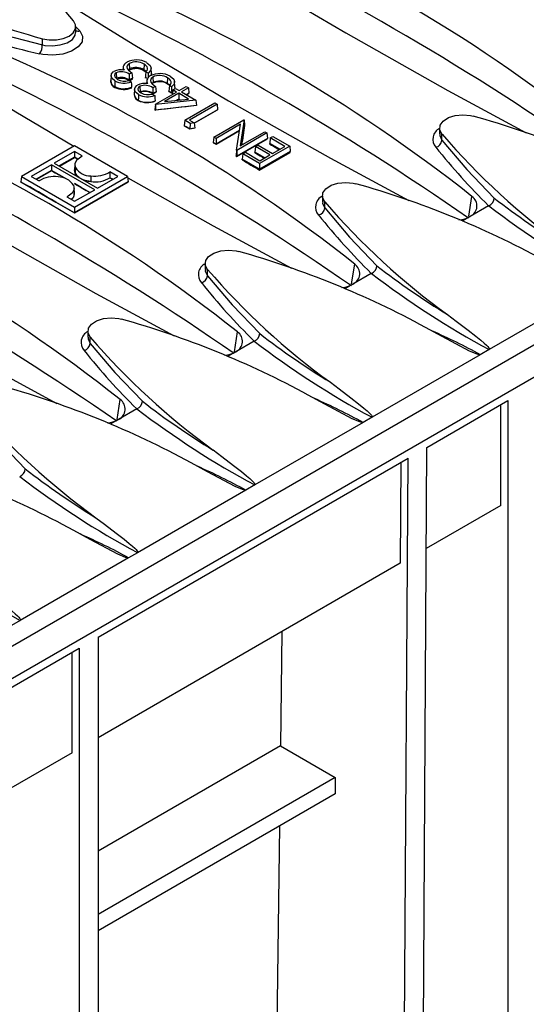
# Model space of a CAD drawing. Units: millimetres. Extents: x 56 to 3304, y 56 to 2320.
# Drawn here: x 2993 to 3069, y 1930 to 2077 of the extents above; entities that cross this region are included whole.
import ezdxf

# ---------------------------------------------------------------- set-up
doc = ezdxf.new("R2010")
doc.units = ezdxf.units.MM
doc.header["$LTSCALE"] = 8
doc.layers.add('HAURATON_PRODUCT_CONTOUR', color=7, linetype='Continuous', lineweight=25)

msp = doc.modelspace()

# ---------------------------------------------------------------- linework, layer by layer
at = {"layer": 'HAURATON_PRODUCT_CONTOUR'}
for p, q in [((3152.9, 2076.49), (2447.21, 1669.11)), ((3001.19, 2075.55), (3001.19, 2076.43)), ((3001.19, 2076.41), (3001.76, 2075.8)), ((2996.15, 2073.68), (2996.15, 2074.61)), ((2450.15, 1666), (3155.85, 2073.39)), ((3008.28, 2070.29), (3008.26, 2069.93)), ((3009.2, 2070.9), (3009.24, 2070.06)), ((3009.24, 2069.9), (3009.24, 2070.06)), ((3011.42, 2070.79), (3011.38, 2069.95)), ((3011.38, 2069.82), (3011.38, 2069.95)), ((3012.53, 2069.39), (3012.48, 2070.21)), ((3006.41, 2068.32), (3006.41, 2068.08)), ((3006.47, 2069.1), (3006.42, 2068.28)), ((3007.24, 2069.5), (3007.28, 2068.66)), ((3009.14, 2068.35), (3009.48, 2068.15)), ((3009.61, 2069.5), (3009.21, 2069.27)), ((3009.68, 2068.69), (3009.21, 2068.42)), ((3009.21, 2068.3), (3009.21, 2068.42)), ((3009.23, 2068.3), (3009.68, 2068.56)), ((3009.68, 2068.56), (3009.68, 2068.69)), ((3011.92, 2068.62), (3011.63, 2068.79)), ((3011.63, 2068.68), (3011.63, 2068.79)), ((3012.03, 2069.42), (3011.69, 2069.61)), ((3012.52, 2069.39), (3012.44, 2069.07)), ((3012.53, 2069.24), (3012.53, 2069.43)), ((3012.74, 2068.86), (3012.78, 2068.02)), ((3014.96, 2068.75), (3014.92, 2067.91)), ((3007.02, 2067.3), (3007.02, 2067.44)), ((3009.56, 2067.22), (3009.56, 2067.33)), ((3010, 2067.06), (3009.95, 2066.24)), ((3010.78, 2067.46), (3010.82, 2066.62)), ((3011.82, 2068.25), (3011.8, 2067.89)), ((3013.15, 2067.46), (3012.75, 2067.23)), ((3012.78, 2067.94), (3012.78, 2068.02)), ((3014.92, 2067.85), (3014.92, 2067.91)), ((3015.57, 2067.37), (3015.23, 2067.57)), ((3015.77, 2066.92), (3015.71, 2066.27)), ((3015.77, 2066.92), (3016.16, 2067.15)), ((3016.3, 2066.61), (3015.77, 2066.92)), ((3016.06, 2067.35), (3015.98, 2067.04)), ((3016.06, 2067.35), (3016.01, 2068.17)), ((3016.16, 2067.15), (3016.69, 2066.84)), ((3016.69, 2066.84), (3017.76, 2067.45)), ((3018.09, 2067.26), (3017.03, 2066.65)), ((3017.76, 2067.45), (3018.09, 2067.26)), ((3018.09, 2067.26), (3018.17, 2066.44)), ((3010.55, 2065.33), (3010.55, 2065.4)), ((3012.67, 2066.3), (3013.02, 2066.11)), ((3013.22, 2066.65), (3012.75, 2066.37)), ((3012.75, 2066.32), (3013.22, 2066.59)), ((3012.75, 2066.32), (3012.75, 2066.37)), ((3013.12, 2064.78), (3016.3, 2066.61)), ((3019.18, 2065.41), (3013.14, 2064.76)), ((3013.22, 2066.59), (3013.22, 2066.65)), ((3016.64, 2066.42), (3014.48, 2065.17)), ((3014.48, 2065.17), (3018.11, 2065.56)), ((3015.58, 2066.51), (3015.16, 2066.75)), ((3015.16, 2066.71), (3015.16, 2066.75)), ((3015.75, 2066.7), (3015.58, 2066.51)), ((3015.58, 2066.47), (3015.58, 2066.51)), ((3016.64, 2065.56), (3016.31, 2065.37)), ((3016.36, 2065.38), (3016.64, 2065.54)), ((3018.11, 2065.56), (3016.64, 2066.42)), ((3016.64, 2066.42), (3016.64, 2065.56)), ((3016.86, 2065.43), (3016.64, 2065.56)), ((3016.64, 2065.54), (3016.64, 2065.56)), ((3017.03, 2066.65), (3019.18, 2065.41)), ((3018.17, 2066.44), (3017.78, 2066.22)), ((3017.8, 2066.21), (3018.17, 2066.42)), ((3018.17, 2066.42), (3018.17, 2066.44)), ((3019.18, 2065.41), (3019.29, 2064.57)), ((3013.12, 2064.78), (3013.04, 2063.96)), ((3013.13, 2063.91), (3013.04, 2063.96)), ((3013.04, 2063.93), (3013.04, 2063.96)), ((3013.1, 2065.25), (3013.1, 2065.29)), ((3013.14, 2064.76), (3013.12, 2064.78)), ((3013.14, 2064.76), (3013.13, 2063.91)), ((3019.29, 2064.57), (3013.13, 2063.91)), ((3013.13, 2063.89), (3013.13, 2063.91)), ((3017.53, 2062.36), (3022.06, 2064.97)), ((3022.4, 2064.78), (3018.27, 2062.39)), ((3018.96, 2061.93), (3022.47, 2063.96)), ((3022.47, 2063.96), (3018.96, 2061.93)), ((3019.29, 2064.57), (3019.29, 2064.57)), ((3022.06, 2064.97), (3022.4, 2064.78)), ((3022.4, 2064.78), (3022.47, 2063.96)), ((3022.47, 2063.96), (3022.47, 2063.96)), ((3018.27, 2062.39), (3018.95, 2062)), ((3021.9, 2059.84), (3026.42, 2062.45)), ((3026.46, 2062.43), (3025.87, 2058.53)), ((3026.42, 2062.45), (3026.46, 2062.43)), ((3026.46, 2062.43), (3026.51, 2061.63)), ((3017.53, 2062.36), (3017.46, 2061.54)), ((3017.75, 2061.38), (3017.46, 2061.54)), ((3017.46, 2061.54), (3017.46, 2061.54)), ((3018.33, 2061.9), (3017.53, 2062.36)), ((3018.31, 2061.05), (3017.75, 2061.38)), ((3018.33, 2061.9), (3018.31, 2061.05)), ((3019.05, 2061.17), (3018.31, 2061.05)), ((3018.31, 2061.05), (3018.31, 2061.05)), ((3018.95, 2062), (3018.33, 2061.9)), ((3018.95, 2062), (3019.05, 2061.17)), ((3019.05, 2061.17), (3019.05, 2061.17)), ((3025.92, 2061.77), (3022.23, 2059.65)), ((3025.32, 2057.86), (3025.92, 2061.77)), ((3026.51, 2061.63), (3026.06, 2058.64)), ((3026.51, 2061.6), (3026.51, 2061.63)), ((3055.81, 2061.18), (3055.81, 2060.31)), ((3021.9, 2059.84), (3021.82, 2059.03)), ((3022.23, 2059.65), (3021.9, 2059.84)), ((3025.77, 2060.83), (3022.23, 2058.79)), ((3022.23, 2058.76), (3025.77, 2060.81)), ((3022.23, 2059.65), (3022.23, 2058.79)), ((3029.88, 2060.46), (3025.36, 2057.84)), ((3029.95, 2059.64), (3025.36, 2056.99)), ((3025.36, 2056.92), (3029.95, 2059.57)), ((3025.87, 2058.53), (3029.54, 2060.65)), ((3029.54, 2060.65), (3029.88, 2060.46)), ((3029.88, 2060.46), (3029.95, 2059.64)), ((3029.95, 2059.57), (3029.95, 2059.64)), ((3030.38, 2059.71), (3030.31, 2058.89)), ((3030.38, 2059.71), (3030.78, 2059.94)), ((3032.56, 2058.45), (3030.38, 2059.71)), ((3030.78, 2059.94), (3033.3, 2058.48)), ((3056.16, 2059.36), (3056.16, 2060.29)), ((3000.98, 2058.54), (2993.01, 2053.94)), ((3008.96, 2053.94), (3000.98, 2058.54)), ((3022.23, 2058.79), (3021.82, 2059.03)), ((3021.82, 2059.01), (3021.82, 2059.03)), ((3022.23, 2058.76), (3022.23, 2058.79)), ((3028.14, 2058.41), (3028.07, 2057.6)), ((3028.14, 2058.41), (3028.54, 2058.64)), ((3030.32, 2057.16), (3028.14, 2058.41)), ((3028.54, 2058.64), (3030.72, 2057.38)), ((3033.3, 2058.48), (3028.77, 2055.87)), ((3031.82, 2058.02), (3030.31, 2058.89)), ((3030.31, 2058.8), (3030.31, 2058.89)), ((3030.72, 2057.38), (3032.56, 2058.45)), ((3033.3, 2058.48), (3033.37, 2057.67)), ((3000.97, 2057.69), (2997.94, 2055.94)), ((3000.97, 2056.83), (2998.68, 2055.51)), ((2998.71, 2055.5), (3000.97, 2056.8)), ((3002.15, 2057.01), (3000.97, 2057.69)), ((3000.97, 2057.69), (3000.97, 2056.83)), ((3000.97, 2056.8), (3000.97, 2056.83)), ((3001.47, 2056.54), (3000.97, 2056.83)), ((3025.32, 2057.86), (3025.27, 2057.04)), ((3025.36, 2056.99), (3025.27, 2057.04)), ((3025.27, 2056.97), (3025.27, 2057.04)), ((3025.36, 2057.84), (3025.32, 2057.86)), ((3025.36, 2057.84), (3025.36, 2056.99)), ((3025.36, 2056.92), (3025.36, 2056.99)), ((3026.26, 2057.33), (3026.18, 2056.51)), ((3028.77, 2055.01), (3026.18, 2056.51)), ((3026.18, 2056.42), (3026.18, 2056.51)), ((3026.26, 2057.33), (3026.65, 2057.56)), ((3028.77, 2055.87), (3026.26, 2057.33)), ((3026.65, 2057.56), (3028.83, 2056.3)), ((3029.58, 2056.73), (3028.07, 2057.6)), ((3028.07, 2057.51), (3028.07, 2057.6)), ((3033.37, 2057.67), (3028.77, 2055.01)), ((3028.77, 2054.87), (3033.37, 2057.52)), ((3028.83, 2056.3), (3030.32, 2057.16)), ((3033.37, 2057.52), (3033.37, 2057.67)), ((2997.52, 2055.7), (2994.49, 2053.95)), ((3004.02, 2051.94), (2997.52, 2055.7)), ((2997.52, 2055.7), (2997.52, 2054.84)), ((2997.94, 2055.94), (3004.44, 2052.18)), ((3001.04, 2055.74), (3000.99, 2054.93)), ((3001.13, 2055.26), (3001.08, 2054.43)), ((3028.77, 2055.87), (3028.77, 2055.01)), ((3028.77, 2054.87), (3028.77, 2055.01)), ((2993.01, 2053.94), (2992.93, 2053.12)), ((2993.01, 2053.94), (3000.98, 2049.34)), ((2994.49, 2053.95), (2995.67, 2053.27)), ((2997.52, 2054.84), (2995.24, 2053.52)), ((2995.26, 2053.51), (2997.52, 2054.81)), ((2999.81, 2053.51), (2997.52, 2054.84)), ((2997.52, 2054.81), (2997.52, 2054.84)), ((3000.98, 2049.34), (3008.96, 2053.94)), ((3001.08, 2054.43), (3001, 2054.93)), ((3001.08, 2054.43), (3001.08, 2054.43)), ((3003.43, 2054), (3003.43, 2053.16)), ((3004.44, 2052.18), (3007.47, 2053.93)), ((3007.47, 2053.93), (3006.3, 2054.61)), ((3006.3, 2054.61), (3006.3, 2053.75)), ((3006.3, 2053.75), (3006.3, 2053.75)), ((3006.73, 2053.5), (3006.3, 2053.75)), ((3008.96, 2053.94), (3009.03, 2053.12)), ((2992.93, 2053.12), (2998.19, 2050.09)), ((2992.93, 2053.09), (2992.93, 2053.12)), ((3000.98, 2051.4), (3000.93, 2052.22)), ((3001.97, 2052.27), (3000.96, 2052.85)), ((3000.98, 2048.48), (3009.03, 2053.12)), ((3009.03, 2053.11), (3000.98, 2048.47)), ((3003.28, 2051.51), (3001.97, 2052.27)), ((3009.03, 2053.11), (3009.03, 2053.12)), ((2999.82, 2050.87), (3001, 2050.2)), ((3001, 2050.2), (3004.02, 2051.94)), ((3038.2, 2051.02), (3038.2, 2050.14)), ((3060.2, 2047.95), (3060.66, 2050.93)), ((2998.19, 2050.09), (3000.98, 2048.48)), ((3000.98, 2049.34), (3000.98, 2048.48)), ((3038.56, 2049.2), (3038.56, 2050.13)), ((3063.15, 2049.53), (3060.4, 2047.94)), ((3063.18, 2049.54), (3063.15, 2049.53)), ((3000.98, 2048.47), (3000.98, 2048.48)), ((3060.4, 2047.94), (3059.17, 2047.23)), ((3020.59, 2040.86), (3020.59, 2039.98)), ((3042.6, 2037.79), (3043.06, 2040.76)), ((3020.95, 2039.03), (3020.95, 2039.96)), ((3045.55, 2039.37), (3042.79, 2037.78)), ((3045.57, 2039.38), (3045.55, 2039.37)), ((3042.79, 2037.78), (3041.57, 2037.07)), ((3079.53, 2037.32), (3063.27, 2027.94)), ((3002.99, 2030.69), (3002.99, 2029.81)), ((3024.99, 2027.62), (3025.45, 2030.6)), ((3003.34, 2028.87), (3003.34, 2029.8)), ((3027.94, 2029.2), (3025.19, 2027.61)), ((3027.96, 2029.21), (3027.94, 2029.2)), ((3025.19, 2027.61), (3023.96, 2026.9)), ((3061.92, 2027.16), (3045.66, 2017.77)), ((3063.27, 2027.94), (3061.92, 2027.16)), ((3007.38, 2017.46), (3007.84, 2020.44)), ((3053.89, 2013.25), (3066.04, 2020.27)), ((3064.98, 2004.55), (3064.98, 2019.66)), ((3066.04, 2020.27), (3066.04, 1919.32)), ((3010.33, 2019.04), (3007.58, 2017.45)), ((3010.36, 2019.05), (3010.33, 2019.04)), ((3007.58, 2017.45), (3006.35, 2016.74)), ((3044.32, 2017), (3028.05, 2007.61)), ((3045.66, 2017.77), (3044.32, 2017)), ((3053.3, 1915.85), (3053.89, 2013.25)), ((3004.53, 1984.76), (3051.06, 2011.62)), ((3049.99, 2011), (3049.9, 1995.85)), ((3050.48, 1914.24), (3051.06, 2011.62)), ((3026.71, 2006.83), (3010.45, 1997.44)), ((3028.05, 2007.61), (3026.71, 2006.83)), ((3064.98, 2004.55), (3053.8, 1998.09)), ((3010.45, 1997.44), (3009.1, 1996.67)), ((3009.1, 1996.67), (2992.84, 1987.28)), ((3049.9, 1995.85), (3004.53, 1969.65)), ((2992.84, 1987.28), (2991.5, 1986.5)), ((3032.1, 1985.57), (3031.89, 1968.42)), ((3004.53, 1984.76), (3004.53, 1883.81)), ((2957.86, 1957.82), (3001.7, 1983.12)), ((3001.7, 1983.12), (3001.7, 1882.18)), ((3000.64, 1967.41), (3000.64, 1982.51)), ((3031.89, 1968.42), (3004.53, 1952.62)), ((3031.89, 1968.42), (3040.13, 1963.66)), ((3000.64, 1967.41), (2957.86, 1942.71)), ((3040.13, 1963.66), (3004.53, 1943.11)), ((3040.13, 1963.66), (3040.12, 1961.21)), ((3040.12, 1961.21), (3004.53, 1940.66)), ((3031.75, 1956.38), (3031.37, 1925.27))]:
    msp.add_line(p, q, dxfattribs=at)
at = {"layer": 'HAURATON_PRODUCT_CONTOUR', "flags": 128}
for points in [[(3013.94, 2092.29), (3027.38, 2083.95), (3041.72, 2075.48), (3057.02, 2066.83), (3068.78, 2060.48)], [(2996.33, 2082.13), (3009.78, 2073.78), (3024.11, 2065.31), (3039.41, 2056.67), (3051.17, 2050.31)], [(2982.42, 2077.47), (2989.15, 2075.5), (2996.15, 2073.68)], [(2996.15, 2074.61), (2997.18, 2074.43), (2998.26, 2074.44), (2999.29, 2074.63), (3000.16, 2075), (3000.8, 2075.5), (3001.14, 2076.1), (3001.15, 2076.72), (3000.83, 2077.32)], [(3001.76, 2075.8), (3002.19, 2075.01), (3002.11, 2074.17), (3001.53, 2073.39), (3000.53, 2072.74), (2999.21, 2072.3), (2997.73, 2072.12), (2996.24, 2072.22), (2995.74, 2072.33)], [(2996.15, 2073.68), (2996.54, 2073.6), (2997.69, 2073.53), (2998.85, 2073.68), (2999.88, 2074.02), (3000.66, 2074.52), (3001.1, 2075.13), (3001.14, 2075.55)], [(2978.73, 2071.96), (2992.17, 2063.62), (3000.87, 2058.48)], [(3009.2, 2070.9), (3008.93, 2070.66), (3008.84, 2070.4), (3008.9, 2070.14), (3009.1, 2069.88), (3009.61, 2069.5)], [(3011.74, 2069.67), (3011.73, 2069.68), (3011.38, 2069.95)], [(3011.38, 2069.82), (3011.58, 2069.69), (3011.69, 2069.6)], [(3011.82, 2071.01), (3012.35, 2070.57), (3012.48, 2070.21), (3012.39, 2069.85), (3012.03, 2069.42)], [(3007.06, 2068.27), (3006.63, 2068.64), (3006.47, 2068.98), (3006.54, 2069.34), (3006.79, 2069.62), (3006.91, 2069.7)], [(3007.24, 2069.5), (3007.04, 2069.33), (3006.98, 2069.15), (3007.03, 2068.89), (3007.22, 2068.67), (3007.45, 2068.51)], [(3009.21, 2069.27), (3009.21, 2068.97), (3009.21, 2068.69), (3009.21, 2068.42)], [(3009.61, 2069.5), (3009.65, 2069.1), (3009.68, 2068.69)], [(3011.69, 2069.61), (3011.66, 2069.2), (3011.63, 2068.79)], [(3012.03, 2069.42), (3012.04, 2068.98), (3012.04, 2068.75)], [(3012.74, 2068.86), (3012.47, 2068.62), (3012.38, 2068.36), (3012.44, 2068.09), (3012.64, 2067.84), (3013.15, 2067.46)], [(3015.36, 2068.97), (3015.88, 2068.53), (3016.01, 2068.17), (3015.93, 2067.81), (3015.57, 2067.37)], [(3007.06, 2068.27), (3007.04, 2068.02), (3007.03, 2067.77), (3007.02, 2067.44)], [(3009.48, 2068.15), (3009.52, 2067.74), (3009.56, 2067.33)], [(3010.59, 2066.23), (3010.16, 2066.59), (3010.01, 2066.94), (3010.07, 2067.29), (3010.33, 2067.58), (3010.44, 2067.65)], [(3010.78, 2067.46), (3010.58, 2067.29), (3010.51, 2067.1), (3010.56, 2066.85), (3010.75, 2066.63), (3010.98, 2066.47)], [(3012.75, 2067.23), (3012.75, 2066.93), (3012.75, 2066.65), (3012.75, 2066.37)], [(3013.15, 2067.46), (3013.18, 2067.06), (3013.22, 2066.65)], [(3015.28, 2067.63), (3015.27, 2067.64), (3014.92, 2067.91)], [(3014.92, 2067.85), (3015.11, 2067.73), (3015.27, 2067.59)], [(3015.23, 2067.57), (3015.19, 2067.16), (3015.16, 2066.75)], [(3015.57, 2067.37), (3015.57, 2066.94), (3015.58, 2066.51)], [(3010.59, 2066.23), (3010.58, 2065.98), (3010.57, 2065.73), (3010.55, 2065.4)], [(3013.02, 2066.11), (3013.06, 2065.7), (3013.1, 2065.29)], [(3015.16, 2066.71), (3015.21, 2066.68), (3015.27, 2066.65), (3015.32, 2066.62), (3015.37, 2066.59), (3015.42, 2066.56), (3015.47, 2066.53), (3015.52, 2066.5), (3015.58, 2066.47)], [(3016.64, 2065.54), (3016.81, 2065.44), (3016.83, 2065.43)], [(3013.04, 2063.93), (3013.05, 2063.93), (3013.06, 2063.92), (3013.07, 2063.92), (3013.08, 2063.91), (3013.09, 2063.9), (3013.1, 2063.9), (3013.11, 2063.89), (3013.13, 2063.89)], [(3056.16, 2060.29), (3055.83, 2060.95), (3055.89, 2061.62), (3056.34, 2062.25), (3057.12, 2062.76), (3058.14, 2063.09), (3059.3, 2063.2), (3060.46, 2063.09), (3060.85, 2063)], [(2961.12, 2061.8), (2974.56, 2053.46), (2988.9, 2044.98), (3004.2, 2036.34), (3015.96, 2029.98)], [(3017.46, 2061.54), (3017.5, 2061.52), (3017.53, 2061.5), (3017.57, 2061.48), (3017.61, 2061.46), (3017.64, 2061.44), (3017.68, 2061.42), (3017.71, 2061.4), (3017.75, 2061.38)], [(3017.75, 2061.38), (3017.82, 2061.34), (3017.89, 2061.3), (3017.96, 2061.26), (3018.03, 2061.21), (3018.1, 2061.17), (3018.17, 2061.13), (3018.24, 2061.09), (3018.31, 2061.05)], [(3055.85, 2060.31), (3055.83, 2060.06), (3056.16, 2059.36)], [(3021.82, 2059.01), (3021.87, 2058.98), (3021.92, 2058.95), (3021.98, 2058.92), (3022.03, 2058.89), (3022.08, 2058.86), (3022.13, 2058.82), (3022.18, 2058.79), (3022.23, 2058.76)], [(3030.31, 2058.8), (3030.58, 2058.64), (3030.85, 2058.48), (3031.12, 2058.32), (3031.4, 2058.15), (3031.67, 2057.99), (3031.72, 2057.96)], [(3056.16, 2059.36), (3059.87, 2054.99), (3064, 2050.67)], [(3000.97, 2056.8), (3001.11, 2056.72), (3001.24, 2056.65), (3001.38, 2056.57), (3001.46, 2056.53)], [(3001.13, 2055.26), (3001.06, 2055.87), (3001.35, 2056.44), (3001.93, 2056.9), (3002.15, 2057.01)], [(3025.27, 2056.97), (3025.28, 2056.96), (3025.29, 2056.95), (3025.3, 2056.95), (3025.31, 2056.94), (3025.32, 2056.94), (3025.34, 2056.93), (3025.35, 2056.92), (3025.36, 2056.92)], [(3028.07, 2057.51), (3028.34, 2057.35), (3028.61, 2057.19), (3028.88, 2057.02), (3029.16, 2056.86), (3029.43, 2056.7), (3029.48, 2056.67)], [(3026.18, 2056.42), (3026.51, 2056.23), (3026.83, 2056.04), (3027.15, 2055.84), (3027.48, 2055.65), (3027.8, 2055.45), (3028.13, 2055.26), (3028.45, 2055.06), (3028.77, 2054.87)], [(2997.52, 2054.81), (2998.08, 2054.5), (2998.63, 2054.18), (2998.73, 2054.12)], [(3001.08, 2054.43), (3001.39, 2053.98), (3001.79, 2053.72)], [(3001.62, 2053.81), (3001.34, 2054.04), (3001.08, 2054.43)], [(3003.43, 2053.16), (3002.54, 2053.33), (3002.09, 2053.54)], [(3006.3, 2053.75), (3006.44, 2053.67), (3006.57, 2053.59), (3006.71, 2053.51), (3006.72, 2053.5)], [(3008.97, 2053.75), (3021.8, 2046.51), (3033.56, 2040.15)], [(2998.19, 2050.09), (2997.54, 2050.47), (2996.88, 2050.84), (2996.22, 2051.22), (2995.56, 2051.6), (2994.91, 2051.97), (2994.25, 2052.35), (2993.59, 2052.72), (2992.93, 2053.09)], [(3000.84, 2052.63), (3000.91, 2052.01), (3000.61, 2051.44), (3000.03, 2050.98), (2999.82, 2050.87)], [(3000.97, 2052.84), (3001.42, 2052.59), (3001.97, 2052.27)], [(3001.97, 2052.27), (3002.22, 2052.13), (3002.47, 2051.98), (3002.71, 2051.84), (3002.96, 2051.7), (3003.21, 2051.55), (3003.28, 2051.51)], [(3002.2, 2053.48), (3003.04, 2053.21), (3003.43, 2053.16)], [(3038.56, 2050.13), (3038.23, 2050.78), (3038.29, 2051.46), (3038.73, 2052.09), (3039.51, 2052.6), (3040.54, 2052.93), (3041.7, 2053.04), (3042.85, 2052.93), (3043.24, 2052.83)], [(2943.51, 2051.63), (2956.96, 2043.29), (2971.29, 2034.82), (2986.59, 2026.18), (2998.35, 2019.82)], [(3000.98, 2048.47), (3000.63, 2048.67), (3000.28, 2048.87), (2999.94, 2049.08), (2999.59, 2049.28), (2999.24, 2049.48), (2998.89, 2049.68), (2998.54, 2049.89), (2998.19, 2050.09)], [(3038.25, 2050.14), (3038.23, 2049.89), (3038.56, 2049.2)], [(3038.56, 2049.2), (3042.26, 2044.83), (3046.39, 2040.51)], [(3020.95, 2039.96), (3020.62, 2040.62), (3020.68, 2041.3), (3021.12, 2041.92), (3021.9, 2042.43), (3022.93, 2042.76), (3024.09, 2042.88), (3025.25, 2042.76), (3025.63, 2042.67)], [(3020.64, 2039.98), (3020.62, 2039.73), (3020.95, 2039.03)], [(3020.95, 2039.03), (3024.66, 2034.66), (3028.79, 2030.34)], [(3057.01, 2033.19), (3058.3, 2032.22), (3060.08, 2030.87), (3061.26, 2029.95), (3062.02, 2029.33), (3062.52, 2028.9), (3062.84, 2028.6), (3063.04, 2028.4), (3063.16, 2028.25), (3063.24, 2028.15), (3063.28, 2028.08), (3063.3, 2028.01), (3063.3, 2027.97), (3063.29, 2027.95), (3063.27, 2027.94)], [(3003.34, 2029.8), (3003.01, 2030.45), (3003.07, 2031.13), (3003.52, 2031.76), (3004.3, 2032.27), (3005.32, 2032.6), (3006.48, 2032.71), (3007.64, 2032.6), (3008.03, 2032.5)], [(3061.92, 2027.16), (3061.89, 2027.15), (3061.84, 2027.14), (3061.75, 2027.15), (3061.44, 2027.24), (3060.31, 2027.72), (3056.17, 2029.91), (3053.69, 2031.27)], [(3003.03, 2029.82), (3003.01, 2029.56), (3003.34, 2028.87)], [(3003.34, 2028.87), (3007.05, 2024.5), (3011.18, 2020.18)], [(3039.4, 2023.02), (3040.7, 2022.06), (3042.48, 2020.71), (3043.65, 2019.79), (3044.42, 2019.16), (3044.91, 2018.73), (3045.23, 2018.44), (3045.43, 2018.23), (3045.56, 2018.09), (3045.63, 2017.99), (3045.67, 2017.92), (3045.69, 2017.84), (3045.69, 2017.81), (3045.68, 2017.78), (3045.66, 2017.77)], [(3044.32, 2017), (3044.29, 2016.98), (3044.24, 2016.98), (3044.14, 2016.99), (3043.83, 2017.07), (3042.7, 2017.56), (3038.56, 2019.75), (3036.08, 2021.11)], [(2985.74, 2018.7), (2989.44, 2014.34), (2993.57, 2010.01)], [(3021.79, 2012.86), (3023.09, 2011.89), (3024.87, 2010.54), (3026.04, 2009.62), (3026.81, 2009), (3027.31, 2008.57), (3027.62, 2008.27), (3027.82, 2008.07), (3027.95, 2007.93), (3028.02, 2007.83), (3028.06, 2007.75), (3028.09, 2007.68), (3028.08, 2007.65), (3028.07, 2007.62), (3028.05, 2007.61)], [(3026.71, 2006.83), (3026.68, 2006.82), (3026.63, 2006.81), (3026.54, 2006.82), (3026.22, 2006.91), (3025.1, 2007.4), (3020.95, 2009.59), (3018.48, 2010.94)], [(3004.19, 2002.69), (3005.48, 2001.73), (3007.26, 2000.38), (3008.44, 1999.46), (3009.2, 1998.83), (3009.7, 1998.41), (3010.02, 1998.11), (3010.22, 1997.91), (3010.34, 1997.76), (3010.42, 1997.66), (3010.46, 1997.59), (3010.48, 1997.51), (3010.48, 1997.48), (3010.46, 1997.46), (3010.45, 1997.44)], [(3009.1, 1996.67), (3009.07, 1996.66), (3009.02, 1996.65), (3008.93, 1996.66), (3008.62, 1996.74), (3007.49, 1997.23), (3003.35, 1999.42), (3000.87, 2000.78)], [(2986.58, 1992.53), (2987.88, 1991.57), (2989.66, 1990.21), (2990.83, 1989.3), (2991.6, 1988.67), (2992.09, 1988.24), (2992.41, 1987.95), (2992.61, 1987.74), (2992.74, 1987.6), (2992.81, 1987.5), (2992.85, 1987.43), (2992.87, 1987.35), (2992.87, 1987.32), (2992.86, 1987.29), (2992.84, 1987.28)]]:
    msp.add_lwpolyline(points, dxfattribs=at)
at = {"layer": 'HAURATON_PRODUCT_CONTOUR'}
for centre, radius, start, end in [((2950.1, 1887.08), 234.89, 51.6379, 68.3675), ((2861.93, 1731.85), 409.25, 55.2203, 64.785), ((2932.49, 1876.92), 234.89, 51.6379, 68.3675), ((2844.32, 1721.69), 409.25, 55.2203, 64.785), ((2938.44, 2024.04), 82.04, 40.493, 50.0626), ((2914.88, 1866.75), 234.89, 51.6379, 68.3675), ((2826.71, 1711.52), 409.25, 55.2203, 64.785), ((3043.34, 2242.44), 174.33, 248.5077, 254.2952), ((3051.9, 2302.45), 236.88, 252.7719, 256.2855), ((3001.5, 2076.58), 0.82, 247.6489, 288.5447), ((2897.28, 1856.59), 234.89, 51.6379, 68.3675), ((2993.98, 2073.6), 2.17, 324.2002, 2.1612), ((2809.11, 1701.36), 409.25, 55.2203, 64.785), ((3010.27, 2068.25), 3.18, 60.638, 117.0086), ((3007.99, 2067.55), 2.4, 79.4498, 116.8287), ((3008.95, 2070.33), 0.669, 168.6671, 218.6159), ((3009.28, 2070.15), 1.02, 116.0551, 162.4852), ((3010.21, 2068.88), 2.26, 57.6723, 116.4418), ((3010.21, 2068.05), 2.24, 58.293, 115.6007), ((3010.23, 2067.81), 2.31, 60.1046, 115.4705), ((3011.03, 2069.91), 0.965, 16.7035, 66.1855), ((3011.23, 2070.17), 0.729, 309.747, 0.8702), ((3008.02, 2067.62), 2.04, 54.4013, 112.5188), ((3008.01, 2066.72), 2.08, 54.7903, 110.6822), ((3008.49, 2070.54), 2.29, 242.7872, 286.379), ((3008, 2066.58), 2.07, 58.1838, 104.3977), ((3012.49, 2068.29), 0.669, 168.6671, 218.6159), ((3012.81, 2068.11), 1.02, 116.0551, 162.4852), ((3013.8, 2066.2), 3.18, 60.638, 117.0086), ((3013.75, 2066.84), 2.26, 57.6723, 116.4418), ((3014.57, 2067.87), 0.965, 16.7035, 66.1855), ((3007.31, 2068.27), 0.888, 179.5412, 250.6719), ((3007.35, 2068.16), 0.925, 185.2385, 248.9444), ((3008.41, 2070.18), 3.07, 243.0366, 292.0397), ((3008.38, 2070.11), 3.12, 244.2021, 292.3422), ((3008.41, 2070.89), 2.95, 242.71, 291.3921), ((3011.53, 2065.51), 2.4, 79.4498, 116.8287), ((3011.56, 2065.58), 2.04, 54.4013, 112.5188), ((3013.74, 2066.01), 2.24, 58.293, 115.6007), ((3013.76, 2065.87), 2.29, 59.6589, 115.3848), ((3014.76, 2068.13), 0.729, 309.747, 0.8702), ((3010.85, 2066.23), 0.888, 179.5412, 250.6719), ((3010.9, 2066.21), 0.937, 185.144, 248.4473), ((3011.95, 2068.13), 3.07, 243.0366, 292.0397), ((3011.94, 2068.85), 2.95, 242.71, 291.3921), ((3011.55, 2064.68), 2.08, 54.7903, 110.6822), ((3011.56, 2064.55), 2.13, 56.2257, 110.4762), ((3012.03, 2068.5), 2.29, 242.7872, 286.379), ((2879.67, 1846.42), 234.89, 51.6379, 68.3675), ((3011.93, 2068.12), 3.1, 243.7763, 292.245), ((3024.33, 1932.84), 135.18, 61.4654, 74.3285), ((2791.5, 1691.2), 409.25, 55.2203, 64.785), ((3056.62, 2059.51), 1.83, 116.3185, 220.8717), ((3138.08, 2130.98), 108.2, 220.7944, 234.0887), ((3054.93, 2059.51), 1.24, 284.0848, 353.0025), ((3132.67, 2120.21), 99.13, 218.6371, 225.4739), ((3003.42, 2056.73), 2.72, 212.6912, 270.3512), ((2862.06, 1836.26), 234.89, 51.6379, 68.3675), ((2997.94, 2049.56), 4.35, 82.27, 121.5744), ((2998.55, 2051.15), 2.72, 32.7003, 90.3475), ((3004.02, 2058.32), 4.35, 262.2697, 301.5748), ((3004.06, 2057.36), 4.25, 261.4028, 301.7607), ((3004.04, 2057.45), 4.34, 261.8219, 301.3776), ((3006.73, 1922.68), 135.18, 61.4654, 74.3285), ((2773.89, 1681.03), 409.25, 55.2203, 64.785), ((3000.1, 2051.27), 0.858, 295.8734, 8.9944), ((2999.88, 2051.37), 1.1, 305.3192, 16.1162), ((3039.01, 2049.34), 1.83, 116.3185, 220.8717), ((3059.71, 2049.51), 1.71, 293.9038, 56.0536), ((3062.71, 2050.75), 1.3, 291.2556, 356.5608), ((3136.43, 2144.35), 118.41, 232.2892, 238.5309), ((3037.33, 2049.35), 1.24, 284.0848, 353.0025), ((3120.47, 2120.82), 108.2, 220.7944, 234.0887), ((3141.65, 2151.51), 128.67, 232.4211, 241.8154), ((3115.06, 2110.04), 99.13, 218.6371, 225.4739), ((3058.56, 2051.03), 3.6, 272.4786, 300.815), ((2989.12, 1912.51), 135.18, 61.4654, 74.3285), ((3021.41, 2039.18), 1.83, 116.3185, 220.8717), ((3042.1, 2039.34), 1.71, 293.9038, 56.0536), ((3045.1, 2040.58), 1.3, 291.2556, 356.5608), ((3118.82, 2134.18), 118.41, 232.2892, 238.5309), ((3019.72, 2039.18), 1.24, 284.0848, 353.0025), ((3102.86, 2110.66), 108.2, 220.7944, 234.0887), ((3124.04, 2141.35), 128.67, 232.4211, 241.8154), ((3097.46, 2099.88), 99.13, 218.6371, 225.4739), ((3040.95, 2040.87), 3.6, 272.4786, 300.815), ((2971.51, 1902.35), 135.18, 61.4654, 74.3285), ((3003.8, 2029.01), 1.83, 116.3185, 220.8717), ((3024.49, 2029.18), 1.71, 293.9038, 56.0536), ((3027.49, 2030.42), 1.3, 291.2556, 356.5608), ((3101.22, 2124.02), 118.41, 232.2892, 238.5309), ((3013.87, 1938.83), 100.56, 61.4515, 66.0715), ((3002.11, 2029.02), 1.24, 284.0848, 353.0025), ((3085.26, 2100.49), 108.2, 220.7944, 234.0887), ((3106.43, 2131.19), 128.67, 232.4211, 241.8154), ((3079.85, 2089.71), 99.13, 218.6371, 225.4739), ((3023.34, 2030.7), 3.6, 272.4786, 300.815), ((2953.9, 1892.19), 135.18, 61.4654, 74.3285), ((3067.65, 2090.33), 108.2, 220.7944, 234.0887), ((3006.88, 2019.01), 1.71, 293.9038, 56.0536), ((3009.89, 2020.26), 1.3, 291.2556, 356.5608), ((3083.61, 2113.85), 118.41, 232.2892, 238.5309), ((2996.26, 1928.66), 100.56, 61.4515, 66.0715), ((3088.83, 2121.02), 128.67, 232.4211, 241.8154), ((3005.73, 2020.54), 3.6, 272.4786, 300.815), ((2936.3, 1882.02), 135.18, 61.4654, 74.3285), ((2992.28, 2010.09), 1.3, 291.2556, 356.5608), ((3066, 2103.69), 118.41, 232.2892, 238.5309), ((2978.65, 1918.5), 100.56, 61.4515, 66.0715), ((3071.22, 2110.86), 128.67, 232.4211, 241.8154), ((2961.05, 1908.33), 100.56, 61.4515, 66.0715), ((3053.61, 2100.69), 128.67, 232.4211, 241.8154)]:
    msp.add_arc(centre, radius, start, end, dxfattribs=at)
for centre, major_axis, ratio, start_param, end_param in [((3024.19, 1510.45), (1177.35, 161.38), 0.463343, 1.511529, 1.516753), ((3016.77, 1506.16), (1315.71, 249.42), 0.408153, 1.491846, 1.492408), ((3027.31, 1512.24), (68.32, 822.71), 0.074853, 0.845859, 0.85068)]:
    msp.add_ellipse(centre, major_axis=major_axis, ratio=ratio, start_param=start_param, end_param=end_param, dxfattribs=at)

doc.saveas('drawing.dxf')
